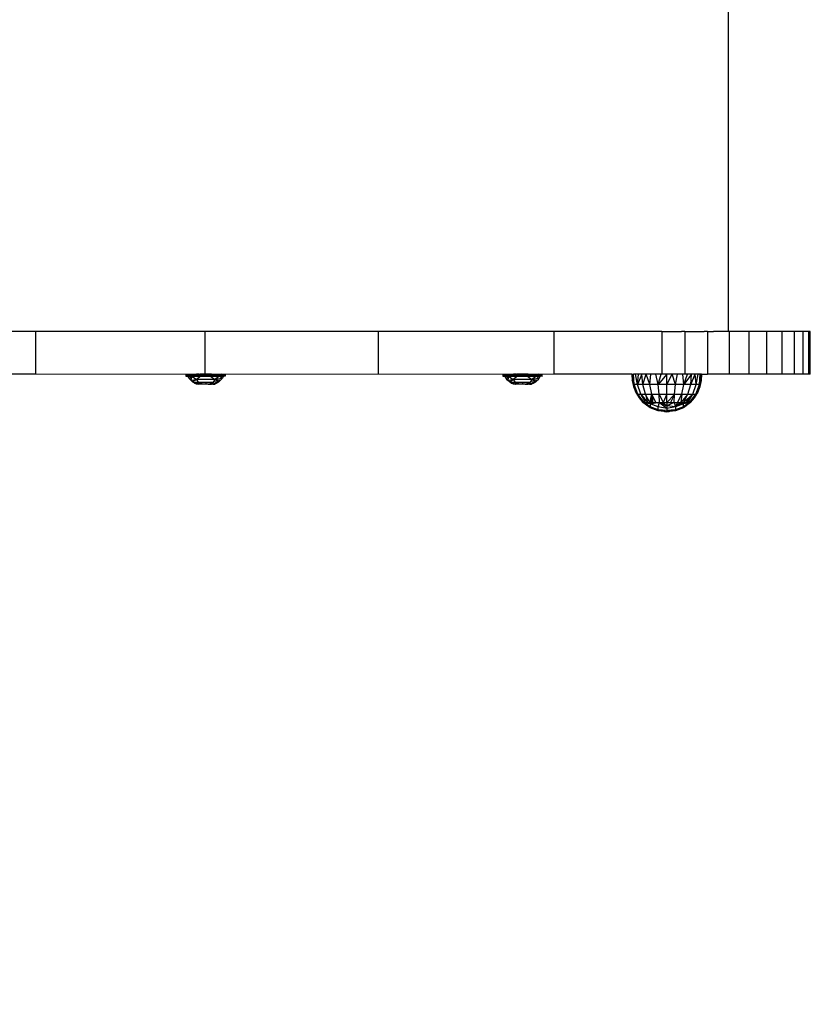
# Model space of a CAD drawing. Units: millimetres. Extents: x 35882 to 44074, y -7225 to 2252.
# Drawn here: x 41760 to 42110, y -5812 to -5376 of the extents above; entities that cross this region are included whole.
import ezdxf

# ---------------------------------------------------------------- set-up
doc = ezdxf.new("R2010")
doc.units = ezdxf.units.MM
doc.layers.add('Strefa bezpieczna', color=8, linetype='Continuous')
doc.dimstyles.get("Standard").update_dxf_attribs({"dimtxt": 180, "dimasz": 200, "dimexe": 0.18, "dimexo": 0.0625, "dimgap": 200, "dimtad": 0, "dimtih": 1, "dimtoh": 1, "dimlfac": 0.001, "dimzin": 0, "dimdsep": 46, "dimtxsty": 'Standard', "dimcen": 0.09, "dimse1": 1, "dimse2": 1, "dimadec": 0, "dimazin": 0, "dimtfac": 1, "dimtdec": 4, "dimtofl": 0, "dimtmove": 0, "dimatfit": 3, "dimfxl": 1, "dimtolj": 1, "dimtzin": 0, "dimarcsym": 0})

# ---------------------------------------------------------------- blocks, each defined once
blk = doc.blocks.new('*D104')
at = {"layer": 'Defpoints', "color": 0}
for p in [(39483.02, 908.71), (36120.9, -7225), (41991.81, -7225)]:
    blk.add_point(p, dxfattribs=at)
at = {"layer": 'Strefa bezpieczna', "color": 0, "lineweight": -2}
for p, q in [((36120.9, 708.71), (36120.9, -2874.32)), ((36120.9, -7025), (36120.9, -3454.32))]:
    blk.add_line(p, q, dxfattribs=at)
at = {"layer": 'Strefa bezpieczna', "color": 0}
for points in [[(36154.24, 708.71), (36087.57, 708.71), (36120.9, 908.71)], [(36087.57, -7025), (36154.24, -7025), (36120.9, -7225)]]:
    blk.add_solid(points, dxfattribs=at)
at = {"layer": 'Strefa bezpieczna', "color": 0, "insert": (36120.9, -3164.32), "char_height": 180, "attachment_point": 5}
blk.add_mtext('\\A1;8.13', dxfattribs=at)

msp = doc.modelspace()

# ---------------------------------------------------------------- linework, layer by layer
for p, q in [((42073.571, -5514.042), (42073.571, -5105.042)), ((42073.571, -5514.042), (42073.571, -5105.042)), ((41767.328, -5514.042), (41708.578, -5514.042)), ((41767.328, -5514.042), (41767.328, -5533.042)), ((41842.209, -5514.042), (41767.328, -5514.042)), ((41842.209, -5514.042), (41842.209, -5533.042)), ((41918.825, -5514.042), (41842.209, -5514.042)), ((41996.367, -5514.042), (41918.825, -5514.042)), ((41918.825, -5514.042), (41918.825, -5533.042)), ((42044.051, -5514.042), (41996.367, -5514.042)), ((41996.367, -5514.042), (41996.367, -5533.042)), ((42044.051, -5514.042), (42044.051, -5533.042)), ((42044.051, -5514.042), (42047.199, -5514.042)), ((42047.199, -5514.042), (42052.745, -5514.042)), ((42054.304, -5514.042), (42052.745, -5514.042)), ((42054.304, -5514.042), (42054.304, -5533.042)), ((42054.304, -5514.042), (42058.023, -5514.042)), ((42058.023, -5514.042), (42062.808, -5514.042)), ((42064.31, -5514.042), (42062.808, -5514.042)), ((42064.31, -5514.042), (42064.31, -5533.042)), ((42064.31, -5514.042), (42066.897, -5514.042)), ((42069.746, -5514.042), (42066.897, -5514.042)), ((42071.848, -5514.042), (42069.746, -5514.042)), ((42073.137, -5514.042), (42071.848, -5514.042)), ((42073.571, -5514.042), (42073.137, -5514.042)), ((42073.821, -5514.042), (42073.571, -5514.042)), ((42082.602, -5514.042), (42073.821, -5514.042)), ((42073.821, -5514.042), (42073.821, -5533.042)), ((42090.437, -5514.042), (42082.602, -5514.042)), ((42082.602, -5514.042), (42082.602, -5533.042)), ((42097.133, -5514.042), (42090.437, -5514.042)), ((42090.437, -5514.042), (42090.437, -5533.042)), ((42102.524, -5514.042), (42097.133, -5514.042)), ((42097.133, -5514.042), (42097.133, -5533.042)), ((42106.477, -5514.042), (42102.524, -5514.042)), ((42102.524, -5514.042), (42102.524, -5533.042)), ((42108.904, -5514.042), (42106.477, -5514.042)), ((42106.477, -5514.042), (42106.477, -5533.042)), ((42109.719, -5514.042), (42108.904, -5514.042)), ((42108.904, -5514.042), (42108.904, -5533.042)), ((42109.719, -5533.042), (42109.719, -5514.042)), ((41767.328, -5533.042), (41694.972, -5533.042)), ((41833.963, -5533.063), (41767.328, -5533.042)), ((41833.681, -5533.346), (41834.5, -5533.328)), ((41833.681, -5533.346), (41835.615, -5533.482)), ((41833.681, -5533.618), (41835.615, -5533.482)), ((41833.681, -5533.618), (41834.5, -5533.636)), ((41833.743, -5533.223), (41837.354, -5533.098)), ((41833.743, -5533.223), (41837.253, -5533.267)), ((41834.5, -5533.328), (41833.743, -5533.223)), ((41834.5, -5533.636), (41833.743, -5533.741)), ((41837.253, -5533.697), (41833.743, -5533.741)), ((41833.841, -5533.838), (41837.253, -5533.697)), ((41833.841, -5533.838), (41837.354, -5533.866)), ((41833.963, -5533.063), (41834.099, -5533.042)), ((41833.963, -5533.9), (41834.099, -5533.922)), ((41834.099, -5533.042), (41837.354, -5533.098)), ((41834.099, -5533.042), (41835.7, -5533.042)), ((41834.72, -5533.922), (41834.099, -5533.922)), ((41834.5, -5533.328), (41837.253, -5533.267)), ((41835.615, -5533.482), (41834.5, -5533.328)), ((41835.615, -5533.482), (41834.5, -5533.636)), ((41835.287, -5534.818), (41834.72, -5533.922)), ((41834.72, -5533.922), (41835.094, -5533.922)), ((41835.094, -5533.922), (41837.354, -5533.866)), ((41836.436, -5533.922), (41835.094, -5533.922)), ((41835.287, -5534.818), (41836.436, -5533.922)), ((41835.967, -5535.631), (41835.287, -5534.818)), ((41835.287, -5534.818), (41836.149, -5534.967)), ((41837.253, -5533.267), (41835.615, -5533.482)), ((41840.093, -5533.482), (41835.615, -5533.482)), ((41835.615, -5533.482), (41837.253, -5533.697)), ((41835.7, -5533.042), (41837.354, -5533.098)), ((41835.7, -5533.042), (41838.559, -5533.042)), ((41836.149, -5534.967), (41835.967, -5535.631)), ((41835.967, -5535.631), (41838.458, -5535.365)), ((41836.748, -5536.348), (41835.967, -5535.631)), ((41836.436, -5533.922), (41836.149, -5534.967)), ((41836.436, -5533.922), (41838.458, -5535.365)), ((41839.305, -5533.922), (41836.436, -5533.922)), ((41838.458, -5535.365), (41836.748, -5536.348)), ((41837.354, -5533.098), (41837.253, -5533.267)), ((41847.865, -5533.267), (41837.253, -5533.267)), ((41840.093, -5533.482), (41837.253, -5533.267)), ((41840.093, -5533.482), (41837.253, -5533.697)), ((41837.253, -5533.697), (41837.354, -5533.866)), ((41847.865, -5533.697), (41837.253, -5533.697)), ((41838.559, -5533.042), (41837.354, -5533.098)), ((41837.354, -5533.098), (41847.764, -5533.098)), ((41837.354, -5533.866), (41839.305, -5533.922)), ((41837.354, -5533.866), (41847.764, -5533.866)), ((41840.38, -5533.922), (41838.458, -5535.365)), ((41838.458, -5535.365), (41839.245, -5536.567)), ((41846.661, -5535.365), (41838.458, -5535.365)), ((41839.731, -5533.042), (41838.559, -5533.042)), ((41840.38, -5533.922), (41839.305, -5533.922)), ((41839.731, -5533.042), (41839.898, -5533.045)), ((41839.898, -5533.045), (41840.064, -5533.042)), ((41842.209, -5533.042), (41840.064, -5533.042)), ((41845.025, -5533.482), (41840.093, -5533.482)), ((41844.739, -5533.922), (41840.38, -5533.922)), ((41845.067, -5533.042), (41842.209, -5533.042)), ((41844.739, -5533.922), (41846.661, -5535.365)), ((41844.739, -5533.922), (41846.485, -5533.922)), ((41845.025, -5533.482), (41847.865, -5533.267)), ((41849.503, -5533.482), (41845.025, -5533.482)), ((41845.025, -5533.482), (41847.865, -5533.697)), ((41845.067, -5533.042), (41845.229, -5533.045)), ((41845.229, -5533.045), (41845.388, -5533.042)), ((41845.388, -5533.042), (41846.559, -5533.042)), ((41846.661, -5535.365), (41845.874, -5536.567)), ((41847.764, -5533.866), (41846.485, -5533.922)), ((41848.682, -5533.922), (41846.485, -5533.922)), ((41846.559, -5533.042), (41847.764, -5533.098)), ((41846.559, -5533.042), (41849.443, -5533.042)), ((41848.682, -5533.922), (41846.661, -5535.365)), ((41849.832, -5534.818), (41846.661, -5535.365)), ((41846.661, -5535.365), (41849.152, -5535.631)), ((41848.37, -5536.348), (41846.661, -5535.365)), ((41849.443, -5533.042), (41847.764, -5533.098)), ((41851.155, -5533.063), (41847.764, -5533.098)), ((41847.764, -5533.098), (41847.865, -5533.267)), ((41847.764, -5533.098), (41851.375, -5533.223)), ((41847.865, -5533.697), (41847.764, -5533.866)), ((41851.278, -5533.838), (41847.764, -5533.866)), ((41850.024, -5533.922), (41847.764, -5533.866)), ((41851.375, -5533.223), (41847.865, -5533.267)), ((41847.865, -5533.267), (41849.503, -5533.482)), ((41850.619, -5533.328), (41847.865, -5533.267)), ((41849.503, -5533.482), (41847.865, -5533.697)), ((41850.619, -5533.636), (41847.865, -5533.697)), ((41847.865, -5533.697), (41851.375, -5533.741)), ((41851.278, -5533.838), (41847.865, -5533.697)), ((41849.152, -5535.631), (41848.37, -5536.348)), ((41849.832, -5534.818), (41848.682, -5533.922)), ((41848.682, -5533.922), (41850.024, -5533.922)), ((41849.832, -5534.818), (41849.152, -5535.631)), ((41849.47, -5533.042), (41849.443, -5533.042)), ((41849.47, -5533.042), (41851.155, -5533.063)), ((41849.503, -5533.482), (41850.619, -5533.328)), ((41851.438, -5533.346), (41849.503, -5533.482)), ((41851.438, -5533.618), (41849.503, -5533.482)), ((41849.503, -5533.482), (41850.619, -5533.636)), ((41850.398, -5533.922), (41849.832, -5534.818)), ((41850.024, -5533.922), (41850.398, -5533.922)), ((41851.019, -5533.922), (41850.398, -5533.922)), ((41850.619, -5533.328), (41851.375, -5533.223)), ((41851.438, -5533.346), (41850.619, -5533.328)), ((41851.438, -5533.618), (41850.619, -5533.636)), ((41850.619, -5533.636), (41851.375, -5533.741)), ((41851.155, -5533.9), (41851.019, -5533.922)), ((41918.825, -5533.042), (41851.155, -5533.063)), ((41973.963, -5533.063), (41918.825, -5533.042)), ((41973.681, -5533.346), (41974.5, -5533.328)), ((41973.681, -5533.346), (41975.615, -5533.482)), ((41973.681, -5533.618), (41975.615, -5533.482)), ((41973.681, -5533.618), (41974.5, -5533.636)), ((41973.743, -5533.223), (41977.354, -5533.098)), ((41973.743, -5533.223), (41977.253, -5533.267)), ((41974.5, -5533.328), (41973.743, -5533.223)), ((41974.5, -5533.636), (41973.743, -5533.741)), ((41977.253, -5533.697), (41973.743, -5533.741)), ((41973.841, -5533.838), (41977.253, -5533.697)), ((41973.841, -5533.838), (41977.354, -5533.866)), ((41973.963, -5533.063), (41974.099, -5533.042)), ((41973.963, -5533.9), (41974.099, -5533.922)), ((41974.099, -5533.042), (41977.354, -5533.098)), ((41974.099, -5533.042), (41975.7, -5533.042)), ((41974.72, -5533.922), (41974.099, -5533.922)), ((41974.5, -5533.328), (41977.253, -5533.267)), ((41975.615, -5533.482), (41974.5, -5533.328)), ((41975.615, -5533.482), (41974.5, -5533.636)), ((41975.287, -5534.818), (41974.72, -5533.922)), ((41974.72, -5533.922), (41975.094, -5533.922)), ((41975.094, -5533.922), (41977.354, -5533.866)), ((41976.436, -5533.922), (41975.094, -5533.922)), ((41975.287, -5534.818), (41976.436, -5533.922)), ((41975.967, -5535.631), (41975.287, -5534.818)), ((41975.287, -5534.818), (41976.149, -5534.967)), ((41977.253, -5533.267), (41975.615, -5533.482)), ((41980.093, -5533.482), (41975.615, -5533.482)), ((41975.615, -5533.482), (41977.253, -5533.697)), ((41975.7, -5533.042), (41977.354, -5533.098)), ((41975.7, -5533.042), (41978.559, -5533.042)), ((41976.149, -5534.967), (41975.967, -5535.631)), ((41975.967, -5535.631), (41978.458, -5535.365)), ((41976.748, -5536.348), (41975.967, -5535.631)), ((41976.436, -5533.922), (41976.149, -5534.967)), ((41976.436, -5533.922), (41978.458, -5535.365)), ((41976.436, -5533.922), (41979.305, -5533.922)), ((41976.748, -5536.348), (41978.458, -5535.365)), ((41977.354, -5533.098), (41977.253, -5533.267)), ((41987.865, -5533.267), (41977.253, -5533.267)), ((41980.093, -5533.482), (41977.253, -5533.267)), ((41980.093, -5533.482), (41977.253, -5533.697)), ((41977.253, -5533.697), (41977.354, -5533.866)), ((41987.865, -5533.697), (41977.253, -5533.697)), ((41978.559, -5533.042), (41977.354, -5533.098)), ((41977.354, -5533.098), (41987.764, -5533.098)), ((41977.354, -5533.866), (41979.305, -5533.922)), ((41977.354, -5533.866), (41987.764, -5533.866)), ((41980.38, -5533.922), (41978.458, -5535.365)), ((41978.458, -5535.365), (41979.245, -5536.567)), ((41986.661, -5535.365), (41978.458, -5535.365)), ((41979.731, -5533.042), (41978.559, -5533.042)), ((41980.38, -5533.922), (41979.305, -5533.922)), ((41979.731, -5533.042), (41979.898, -5533.045)), ((41979.898, -5533.045), (41980.064, -5533.042)), ((41985.067, -5533.042), (41980.064, -5533.042)), ((41985.025, -5533.482), (41980.093, -5533.482)), ((41984.739, -5533.922), (41980.38, -5533.922)), ((41984.739, -5533.922), (41986.661, -5535.365)), ((41984.739, -5533.922), (41985.813, -5533.922)), ((41985.025, -5533.482), (41987.865, -5533.267)), ((41989.503, -5533.482), (41985.025, -5533.482)), ((41985.025, -5533.482), (41987.865, -5533.697)), ((41985.067, -5533.042), (41985.229, -5533.045)), ((41985.229, -5533.045), (41985.388, -5533.042)), ((41985.388, -5533.042), (41986.559, -5533.042)), ((41987.764, -5533.866), (41985.813, -5533.922)), ((41988.682, -5533.922), (41985.813, -5533.922)), ((41986.661, -5535.365), (41985.874, -5536.567)), ((41986.559, -5533.042), (41987.764, -5533.098)), ((41986.559, -5533.042), (41989.443, -5533.042)), ((41988.682, -5533.922), (41986.661, -5535.365)), ((41989.832, -5534.818), (41986.661, -5535.365)), ((41986.661, -5535.365), (41989.152, -5535.631)), ((41988.37, -5536.348), (41986.661, -5535.365)), ((41989.443, -5533.042), (41987.764, -5533.098)), ((41991.155, -5533.063), (41987.764, -5533.098)), ((41987.764, -5533.098), (41987.865, -5533.267)), ((41987.764, -5533.098), (41991.375, -5533.223)), ((41987.865, -5533.697), (41987.764, -5533.866)), ((41991.278, -5533.838), (41987.764, -5533.866)), ((41990.024, -5533.922), (41987.764, -5533.866)), ((41991.375, -5533.223), (41987.865, -5533.267)), ((41987.865, -5533.267), (41989.503, -5533.482)), ((41990.619, -5533.328), (41987.865, -5533.267)), ((41989.503, -5533.482), (41987.865, -5533.697)), ((41990.619, -5533.636), (41987.865, -5533.697)), ((41987.865, -5533.697), (41991.278, -5533.838)), ((41987.865, -5533.697), (41991.375, -5533.741)), ((41989.152, -5535.631), (41988.37, -5536.348)), ((41989.832, -5534.818), (41988.682, -5533.922)), ((41988.682, -5533.922), (41990.024, -5533.922)), ((41989.832, -5534.818), (41989.152, -5535.631)), ((41989.47, -5533.042), (41989.443, -5533.042)), ((41989.47, -5533.042), (41991.155, -5533.063)), ((41989.503, -5533.482), (41990.619, -5533.328)), ((41991.438, -5533.346), (41989.503, -5533.482)), ((41991.438, -5533.618), (41989.503, -5533.482)), ((41989.503, -5533.482), (41990.619, -5533.636)), ((41990.398, -5533.922), (41989.832, -5534.818)), ((41990.398, -5533.922), (41990.024, -5533.922)), ((41991.019, -5533.922), (41990.398, -5533.922)), ((41990.619, -5533.328), (41991.375, -5533.223)), ((41991.438, -5533.346), (41990.619, -5533.328)), ((41991.438, -5533.618), (41990.619, -5533.636)), ((41990.619, -5533.636), (41991.375, -5533.741)), ((41991.155, -5533.9), (41991.019, -5533.922)), ((41996.367, -5533.042), (41991.155, -5533.063)), ((42030.794, -5533.042), (41996.367, -5533.042)), ((42030.794, -5533.042), (42030.981, -5535.795)), ((42030.794, -5533.042), (42030.985, -5533.042)), ((42030.985, -5533.042), (42030.981, -5535.795)), ((42030.981, -5535.795), (42031.594, -5538.486)), ((42031.852, -5537.6), (42030.981, -5535.795)), ((42031.852, -5537.6), (42030.985, -5533.042)), ((42030.985, -5533.042), (42031.553, -5533.042)), ((42031.852, -5537.6), (42031.553, -5533.042)), ((42032.484, -5533.042), (42031.553, -5533.042)), ((42033.346, -5537.6), (42032.484, -5533.042)), ((42033.754, -5533.042), (42032.484, -5533.042)), ((42033.346, -5537.6), (42033.754, -5533.042)), ((42035.334, -5533.042), (42033.346, -5537.6)), ((42035.334, -5533.042), (42033.754, -5533.042)), ((42035.722, -5537.6), (42035.334, -5533.042)), ((42037.183, -5533.042), (42035.334, -5533.042)), ((42035.722, -5537.6), (42037.183, -5533.042)), ((42038.819, -5537.6), (42037.183, -5533.042)), ((42039.257, -5533.042), (42037.183, -5533.042)), ((42038.819, -5537.6), (42039.257, -5533.042)), ((42041.504, -5533.042), (42039.257, -5533.042)), ((42042.425, -5537.6), (42041.504, -5533.042)), ((42043.869, -5533.042), (42041.504, -5533.042)), ((42042.425, -5537.6), (42043.869, -5533.042)), ((42046.294, -5533.042), (42042.425, -5537.6)), ((42044.051, -5533.042), (42043.869, -5533.042)), ((42046.294, -5533.042), (42044.051, -5533.042)), ((42046.294, -5537.6), (42046.294, -5533.042)), ((42046.294, -5537.6), (42048.719, -5533.042)), ((42048.719, -5533.042), (42046.294, -5533.042)), ((42050.164, -5537.6), (42048.719, -5533.042)), ((42051.084, -5533.042), (42048.719, -5533.042)), ((42050.164, -5537.6), (42051.084, -5533.042)), ((42053.331, -5533.042), (42051.084, -5533.042)), ((42053.77, -5537.6), (42053.331, -5533.042)), ((42054.304, -5533.042), (42053.331, -5533.042)), ((42053.77, -5537.6), (42055.405, -5533.042)), ((42057.254, -5533.042), (42053.77, -5537.6)), ((42055.405, -5533.042), (42054.304, -5533.042)), ((42057.254, -5533.042), (42055.405, -5533.042)), ((42056.866, -5537.6), (42057.254, -5533.042)), ((42056.866, -5537.6), (42058.834, -5533.042)), ((42058.834, -5533.042), (42057.254, -5533.042)), ((42059.242, -5537.6), (42058.834, -5533.042)), ((42060.105, -5533.042), (42058.834, -5533.042)), ((42059.242, -5537.6), (42060.105, -5533.042)), ((42061.036, -5533.042), (42060.105, -5533.042)), ((42060.736, -5537.6), (42061.036, -5533.042)), ((42060.736, -5537.6), (42061.603, -5533.042)), ((42060.736, -5537.6), (42061.607, -5535.795)), ((42060.994, -5538.486), (42061.607, -5535.795)), ((42061.603, -5533.042), (42061.036, -5533.042)), ((42061.607, -5535.795), (42061.603, -5533.042)), ((42061.603, -5533.042), (42061.794, -5533.042)), ((42061.607, -5535.795), (42061.794, -5533.042)), ((42061.794, -5533.042), (42064.31, -5533.042)), ((42073.821, -5533.042), (42064.31, -5533.042)), ((42082.602, -5533.042), (42073.821, -5533.042)), ((42090.437, -5533.042), (42082.602, -5533.042)), ((42097.133, -5533.042), (42090.437, -5533.042)), ((42102.524, -5533.042), (42097.133, -5533.042)), ((42106.477, -5533.042), (42102.524, -5533.042)), ((42108.904, -5533.042), (42106.477, -5533.042)), ((42109.719, -5533.042), (42108.904, -5533.042)), ((41836.748, -5536.348), (41839.245, -5536.567)), ((41837.617, -5536.955), (41836.748, -5536.348)), ((41838.002, -5536.863), (41836.748, -5536.348)), ((41837.617, -5536.955), (41838.002, -5536.863)), ((41838.559, -5537.442), (41837.617, -5536.955)), ((41837.617, -5536.955), (41839.323, -5537.442)), ((41838.002, -5536.863), (41839.245, -5536.567)), ((41839.41, -5537.442), (41838.002, -5536.863)), ((41839.323, -5537.442), (41838.559, -5537.442)), ((41839.245, -5536.567), (41839.41, -5537.442)), ((41840.059, -5536.895), (41839.245, -5536.567)), ((41839.245, -5536.567), (41840.059, -5536.567)), ((41839.323, -5537.442), (41839.41, -5537.442)), ((41840.059, -5537.442), (41839.41, -5537.442)), ((41840.059, -5536.895), (41840.059, -5536.567)), ((41840.059, -5536.567), (41842.559, -5536.567)), ((41841.42, -5537.442), (41840.059, -5536.895)), ((41840.059, -5537.442), (41840.059, -5536.895)), ((41841.42, -5537.442), (41840.059, -5537.442)), ((41842.559, -5537.442), (41841.42, -5537.442)), ((41842.559, -5536.567), (41842.559, -5537.442)), ((41842.559, -5536.567), (41845.059, -5536.567)), ((41843.699, -5537.442), (41842.559, -5537.442)), ((41843.699, -5537.442), (41845.059, -5536.895)), ((41843.699, -5537.442), (41845.059, -5537.442)), ((41845.059, -5536.895), (41845.874, -5536.567)), ((41845.059, -5536.895), (41845.059, -5536.567)), ((41845.059, -5536.567), (41845.874, -5536.567)), ((41845.059, -5537.442), (41845.059, -5536.895)), ((41845.709, -5537.442), (41845.059, -5537.442)), ((41845.874, -5536.567), (41845.709, -5537.442)), ((41845.709, -5537.442), (41847.116, -5536.863)), ((41845.795, -5537.442), (41845.709, -5537.442)), ((41847.501, -5536.955), (41845.795, -5537.442)), ((41845.795, -5537.442), (41846.559, -5537.442)), ((41848.37, -5536.348), (41845.874, -5536.567)), ((41847.501, -5536.955), (41846.559, -5537.442)), ((41847.116, -5536.863), (41848.37, -5536.348)), ((41847.501, -5536.955), (41847.116, -5536.863)), ((41848.37, -5536.348), (41847.501, -5536.955)), ((41977.617, -5536.955), (41976.748, -5536.348)), ((41976.748, -5536.348), (41979.245, -5536.567)), ((41977.617, -5536.955), (41978.002, -5536.863)), ((41978.559, -5537.442), (41977.617, -5536.955)), ((41977.617, -5536.955), (41979.323, -5537.442)), ((41978.002, -5536.863), (41979.245, -5536.567)), ((41979.41, -5537.442), (41978.002, -5536.863)), ((41979.323, -5537.442), (41978.559, -5537.442)), ((41979.245, -5536.567), (41979.41, -5537.442)), ((41980.059, -5536.895), (41979.245, -5536.567)), ((41979.245, -5536.567), (41980.059, -5536.567)), ((41979.323, -5537.442), (41979.41, -5537.442)), ((41980.059, -5537.442), (41979.41, -5537.442)), ((41980.059, -5536.895), (41980.059, -5536.567)), ((41980.059, -5536.567), (41982.559, -5536.567)), ((41981.42, -5537.442), (41980.059, -5536.895)), ((41980.059, -5537.442), (41980.059, -5536.895)), ((41981.42, -5537.442), (41980.059, -5537.442)), ((41982.559, -5537.442), (41981.42, -5537.442)), ((41982.559, -5536.567), (41982.559, -5537.442)), ((41982.559, -5536.567), (41985.059, -5536.567)), ((41983.699, -5537.442), (41982.559, -5537.442)), ((41983.699, -5537.442), (41985.059, -5536.895)), ((41983.699, -5537.442), (41985.059, -5537.442)), ((41985.059, -5536.895), (41985.874, -5536.567)), ((41985.059, -5536.895), (41985.059, -5536.567)), ((41985.059, -5536.567), (41985.874, -5536.567)), ((41985.059, -5537.442), (41985.059, -5536.895)), ((41985.709, -5537.442), (41985.059, -5537.442)), ((41985.874, -5536.567), (41985.709, -5537.442)), ((41985.709, -5537.442), (41987.116, -5536.863)), ((41985.795, -5537.442), (41985.709, -5537.442)), ((41987.501, -5536.955), (41985.795, -5537.442)), ((41985.795, -5537.442), (41986.559, -5537.442)), ((41988.37, -5536.348), (41985.874, -5536.567)), ((41987.501, -5536.955), (41986.559, -5537.442)), ((41987.116, -5536.863), (41988.37, -5536.348)), ((41987.501, -5536.955), (41987.116, -5536.863)), ((41988.37, -5536.348), (41987.501, -5536.955)), ((42031.852, -5537.6), (42031.594, -5538.486)), ((42031.594, -5538.486), (42032.619, -5541.048)), ((42033.499, -5541.863), (42031.852, -5537.6)), ((42031.852, -5537.6), (42032.619, -5541.048)), ((42033.346, -5537.6), (42031.852, -5537.6)), ((42034.823, -5541.863), (42033.346, -5537.6)), ((42035.722, -5537.6), (42033.346, -5537.6)), ((42036.939, -5541.863), (42035.722, -5537.6)), ((42038.819, -5537.6), (42035.722, -5537.6)), ((42039.671, -5541.863), (42038.819, -5537.6)), ((42042.425, -5537.6), (42038.819, -5537.6)), ((42042.866, -5541.863), (42042.425, -5537.6)), ((42046.294, -5537.6), (42042.425, -5537.6)), ((42046.294, -5541.863), (42046.294, -5537.6)), ((42050.164, -5537.6), (42046.294, -5537.6)), ((42049.722, -5541.863), (42050.164, -5537.6)), ((42053.77, -5537.6), (42050.164, -5537.6)), ((42052.917, -5541.863), (42053.77, -5537.6)), ((42056.866, -5537.6), (42053.77, -5537.6)), ((42055.661, -5541.863), (42056.866, -5537.6)), ((42059.242, -5537.6), (42056.866, -5537.6)), ((42057.766, -5541.863), (42059.242, -5537.6)), ((42059.089, -5541.863), (42060.736, -5537.6)), ((42060.736, -5537.6), (42059.242, -5537.6)), ((42059.969, -5541.048), (42060.736, -5537.6)), ((42059.969, -5541.048), (42060.994, -5538.486)), ((42060.994, -5538.486), (42060.736, -5537.6)), ((42033.499, -5541.863), (42032.619, -5541.048)), ((42032.619, -5541.048), (42034.031, -5543.419)), ((42036.308, -5545.542), (42033.499, -5541.863)), ((42033.499, -5541.863), (42034.031, -5543.419)), ((42033.499, -5541.863), (42034.823, -5541.863)), ((42033.499, -5541.863), (42035.794, -5545.346)), ((42034.031, -5543.419), (42035.794, -5545.542)), ((42034.031, -5543.419), (42035.794, -5545.397)), ((42036.939, -5545.542), (42034.823, -5541.863)), ((42034.823, -5541.863), (42036.939, -5541.863)), ((42034.823, -5541.863), (42037.799, -5545.542)), ((42036.939, -5541.908), (42036.939, -5541.863)), ((42036.939, -5541.863), (42039.671, -5541.863)), ((42038.87, -5545.542), (42036.939, -5541.908)), ((42036.939, -5541.908), (42037.799, -5545.542)), ((42039.033, -5544.792), (42039.068, -5544.633)), ((42039.068, -5544.633), (42039.121, -5544.388)), ((42039.333, -5544.633), (42039.068, -5544.633)), ((42039.121, -5544.388), (42039.418, -5543.027)), ((42039.121, -5544.388), (42039.333, -5544.633)), ((42039.418, -5544.633), (42039.333, -5544.633)), ((42039.333, -5544.633), (42039.56, -5544.894)), ((42039.418, -5543.027), (42039.671, -5541.863)), ((42039.418, -5543.027), (42039.418, -5544.633)), ((42039.418, -5544.633), (42040.045, -5544.908)), ((42040.011, -5544.633), (42039.418, -5544.633)), ((42039.418, -5544.633), (42039.61, -5544.904)), ((42041.527, -5545.542), (42039.671, -5541.863)), ((42039.671, -5541.863), (42042.866, -5541.863)), ((42039.671, -5541.863), (42039.794, -5542.866)), ((42039.794, -5542.866), (42039.794, -5543.279)), ((42039.794, -5542.866), (42039.858, -5543.384)), ((42039.858, -5543.384), (42039.794, -5543.279)), ((42039.794, -5543.279), (42039.794, -5543.766)), ((42039.794, -5543.766), (42039.794, -5544.108)), ((42039.794, -5543.766), (42039.923, -5543.916)), ((42039.858, -5543.384), (42039.923, -5543.916)), ((42039.923, -5543.916), (42040.011, -5544.633)), ((42040.011, -5544.633), (42040.045, -5544.908)), ((42043.049, -5545.542), (42042.866, -5541.863)), ((42042.866, -5541.863), (42046.294, -5541.863)), ((42042.866, -5541.863), (42044.652, -5545.542)), ((42046.294, -5541.863), (42044.652, -5545.542)), ((42046.294, -5545.542), (42046.294, -5541.863)), ((42046.294, -5541.863), (42049.722, -5541.863)), ((42046.294, -5545.542), (42049.704, -5541.901)), ((42049.704, -5541.901), (42047.937, -5545.542)), ((42049.539, -5545.542), (42049.704, -5541.901)), ((42049.722, -5541.863), (42049.704, -5541.901)), ((42049.722, -5541.863), (42052.917, -5541.863)), ((42051.061, -5545.542), (42052.917, -5541.863)), ((42055.661, -5541.863), (42052.466, -5545.542)), ((42052.917, -5541.863), (42052.466, -5545.542)), ((42052.917, -5541.863), (42055.661, -5541.863)), ((42053.719, -5545.542), (42055.661, -5541.863)), ((42053.719, -5545.542), (42057.766, -5541.863)), ((42057.766, -5541.863), (42054.789, -5545.542)), ((42055.65, -5545.542), (42057.766, -5541.863)), ((42055.661, -5541.863), (42057.766, -5541.863)), ((42059.089, -5541.863), (42056.794, -5545.346)), ((42056.794, -5544.869), (42059.089, -5541.863)), ((42056.794, -5545.542), (42058.558, -5543.419)), ((42056.794, -5545.397), (42058.558, -5543.419)), ((42057.766, -5541.863), (42059.089, -5541.863)), ((42058.558, -5543.419), (42059.969, -5541.048)), ((42059.089, -5541.863), (42058.558, -5543.419)), ((42059.089, -5541.863), (42059.969, -5541.048)), ((42035.794, -5545.346), (42035.794, -5545.397)), ((42035.794, -5545.346), (42035.923, -5545.542)), ((42035.794, -5545.397), (42035.794, -5545.542)), ((42035.794, -5545.397), (42035.923, -5545.542)), ((42035.794, -5545.542), (42035.923, -5545.542)), ((42038.911, -5547.782), (42035.794, -5545.542)), ((42037.395, -5546.477), (42035.794, -5545.542)), ((42035.923, -5545.542), (42036.308, -5545.542)), ((42036.308, -5545.542), (42036.939, -5545.542)), ((42037.395, -5546.477), (42036.308, -5545.542)), ((42038.911, -5547.363), (42036.308, -5545.542)), ((42038.039, -5545.934), (42036.308, -5545.542)), ((42036.939, -5545.542), (42037.799, -5545.542)), ((42038.911, -5547.363), (42037.395, -5546.477)), ((42037.799, -5545.542), (42038.87, -5545.542)), ((42038.911, -5546.132), (42037.799, -5545.542)), ((42038.039, -5545.934), (42037.799, -5545.542)), ((42038.911, -5546.132), (42038.039, -5545.934)), ((42038.87, -5545.542), (42038.911, -5545.35)), ((42038.911, -5546.132), (42038.87, -5545.542)), ((42038.87, -5545.542), (42039.211, -5545.542)), ((42038.911, -5545.35), (42038.938, -5545.228)), ((42038.911, -5545.35), (42039.211, -5545.542)), ((42039.604, -5545.794), (42038.911, -5546.132)), ((42039.813, -5545.928), (42038.911, -5546.132)), ((42039.909, -5545.99), (42038.911, -5546.132)), ((42042.485, -5547.363), (42038.911, -5546.132)), ((42038.911, -5546.132), (42038.911, -5547.363)), ((42038.911, -5547.782), (42038.911, -5547.363)), ((42042.485, -5548.722), (42038.911, -5547.363)), ((42042.485, -5549.185), (42038.911, -5547.782)), ((42038.938, -5545.228), (42038.945, -5545.195)), ((42038.938, -5545.228), (42039.091, -5545.307)), ((42038.945, -5545.195), (42038.966, -5545.101)), ((42038.945, -5545.195), (42039.091, -5545.307)), ((42038.966, -5545.101), (42039.033, -5544.792)), ((42038.966, -5545.101), (42039.675, -5545.542)), ((42039.033, -5544.792), (42039.56, -5544.894)), ((42039.091, -5545.307), (42039.398, -5545.542)), ((42039.091, -5545.307), (42039.547, -5545.542)), ((42039.211, -5545.542), (42039.604, -5545.794)), ((42039.211, -5545.542), (42039.398, -5545.542)), ((42039.398, -5545.542), (42039.68, -5545.758)), ((42039.398, -5545.542), (42039.547, -5545.542)), ((42039.547, -5545.542), (42039.827, -5545.686)), ((42039.547, -5545.542), (42039.675, -5545.542)), ((42039.56, -5544.894), (42039.61, -5544.904)), ((42039.56, -5544.894), (42039.799, -5545.169)), ((42039.68, -5545.758), (42039.604, -5545.794)), ((42039.604, -5545.794), (42039.813, -5545.928)), ((42039.61, -5544.904), (42040.055, -5544.99)), ((42039.61, -5544.904), (42039.799, -5545.169)), ((42039.675, -5545.542), (42040.064, -5545.542)), ((42039.675, -5545.542), (42039.872, -5545.664)), ((42039.827, -5545.686), (42039.68, -5545.758)), ((42039.68, -5545.758), (42039.883, -5545.913)), ((42039.799, -5545.169), (42040.122, -5545.542)), ((42039.799, -5545.169), (42040.064, -5545.542)), ((42039.883, -5545.913), (42039.813, -5545.928)), ((42039.813, -5545.928), (42039.909, -5545.99)), ((42039.872, -5545.664), (42039.827, -5545.686)), ((42039.827, -5545.686), (42040.169, -5545.848)), ((42040.079, -5545.563), (42039.872, -5545.664)), ((42039.872, -5545.664), (42040.169, -5545.848)), ((42040.169, -5545.848), (42039.883, -5545.913)), ((42039.883, -5545.913), (42039.971, -5545.981)), ((42039.971, -5545.981), (42039.909, -5545.99)), ((42040.306, -5545.933), (42039.971, -5545.981)), ((42040.045, -5544.908), (42040.055, -5544.99)), ((42040.055, -5544.99), (42040.122, -5545.542)), ((42040.064, -5545.542), (42040.079, -5545.563)), ((42040.079, -5545.563), (42040.122, -5545.542)), ((42040.079, -5545.563), (42040.266, -5545.826)), ((42040.122, -5545.542), (42040.37, -5545.542)), ((42040.266, -5545.826), (42040.169, -5545.848)), ((42040.169, -5545.848), (42040.306, -5545.933)), ((42040.37, -5545.803), (42040.266, -5545.826)), ((42040.266, -5545.826), (42040.338, -5545.928)), ((42040.338, -5545.928), (42040.306, -5545.933)), ((42040.37, -5545.924), (42040.338, -5545.928)), ((42040.37, -5545.542), (42041.527, -5545.542)), ((42040.37, -5545.542), (42040.37, -5545.803)), ((42041.527, -5545.542), (42040.37, -5545.803)), ((42042.258, -5545.655), (42040.37, -5545.924)), ((42040.37, -5545.803), (42040.37, -5545.924)), ((42041.527, -5545.542), (42041.906, -5545.542)), ((42041.906, -5545.542), (42042.258, -5545.655)), ((42041.906, -5545.542), (42043.049, -5545.542)), ((42043.049, -5545.542), (42042.258, -5545.655)), ((42042.485, -5547.363), (42043.049, -5545.542)), ((42042.485, -5548.722), (42042.485, -5547.363)), ((42046.294, -5548.134), (42042.485, -5547.363)), ((42042.485, -5548.722), (42042.485, -5549.185)), ((42042.485, -5548.722), (42046.294, -5549.49)), ((42046.294, -5548.976), (42042.485, -5548.722)), ((42045.26, -5549.407), (42042.485, -5548.722)), ((42043.049, -5545.542), (42043.112, -5545.542)), ((42043.112, -5545.592), (42043.049, -5545.542)), ((42043.112, -5545.592), (42043.112, -5545.542)), ((42043.112, -5545.542), (42043.316, -5545.542)), ((42046.294, -5548.134), (42043.112, -5545.592)), ((42043.112, -5545.592), (42043.316, -5545.66)), ((42043.316, -5545.66), (42043.316, -5545.542)), ((42043.316, -5545.542), (42043.386, -5545.542)), ((42043.316, -5545.66), (42043.346, -5545.673)), ((42043.386, -5545.542), (42043.346, -5545.673)), ((42043.346, -5545.673), (42043.595, -5545.784)), ((42043.386, -5545.542), (42043.595, -5545.542)), ((42043.595, -5545.542), (42043.595, -5545.784)), ((42043.595, -5545.542), (42043.942, -5545.542)), ((42043.595, -5545.784), (42043.891, -5545.915)), ((42043.942, -5545.91), (42043.891, -5545.915)), ((42043.891, -5545.915), (42043.942, -5545.937)), ((42043.942, -5545.91), (42043.942, -5545.542)), ((42043.942, -5545.542), (42044.347, -5545.542)), ((42044.347, -5545.873), (42043.942, -5545.91)), ((42043.942, -5545.937), (42043.942, -5545.91)), ((42043.942, -5545.937), (42044.347, -5546.117)), ((42044.347, -5545.542), (42044.347, -5545.873)), ((42044.347, -5545.542), (42044.652, -5545.542)), ((42044.802, -5545.832), (42044.347, -5545.873)), ((42044.347, -5545.873), (42044.347, -5546.117)), ((42044.347, -5546.117), (42044.586, -5546.223)), ((42044.586, -5546.223), (42044.802, -5546.264)), ((42044.586, -5546.223), (42044.802, -5546.319)), ((42044.652, -5545.542), (42046.294, -5545.542)), ((42044.652, -5545.542), (42044.802, -5545.674)), ((42044.802, -5545.832), (42044.802, -5545.674)), ((42044.802, -5545.674), (42044.966, -5545.817)), ((42044.966, -5545.817), (42044.802, -5545.832)), ((42044.802, -5546.264), (42044.802, -5545.832)), ((42044.802, -5546.319), (42044.802, -5546.264)), ((42044.802, -5546.264), (42045.295, -5546.356)), ((42044.802, -5546.319), (42045.295, -5546.537)), ((42044.966, -5545.817), (42045.295, -5546.105)), ((42045.295, -5546.356), (42045.295, -5546.105)), ((42045.295, -5546.105), (42045.66, -5546.425)), ((42045.295, -5546.537), (42045.295, -5546.356)), ((42045.295, -5546.356), (42045.66, -5546.425)), ((42045.295, -5546.537), (42045.814, -5546.767)), ((42045.66, -5546.425), (42045.814, -5546.56)), ((42045.814, -5546.56), (42045.814, -5546.767)), ((42045.814, -5546.56), (42046.294, -5546.98)), ((42045.814, -5546.767), (42046.294, -5546.98)), ((42046.294, -5545.542), (42047.937, -5545.542)), ((42049.539, -5545.542), (42046.294, -5546.98)), ((42046.294, -5545.542), (42046.294, -5546.98)), ((42046.294, -5546.98), (42046.294, -5548.134)), ((42050.103, -5547.363), (42046.294, -5546.98)), ((42050.103, -5547.363), (42046.294, -5548.134)), ((42046.294, -5548.134), (42046.294, -5548.976)), ((42050.103, -5548.722), (42046.294, -5549.49)), ((42050.103, -5548.722), (42046.294, -5548.976)), ((42046.294, -5548.976), (42046.294, -5549.49)), ((42047.937, -5545.542), (42049.539, -5545.542)), ((42049.539, -5545.542), (42051.061, -5545.542)), ((42049.539, -5545.542), (42050.103, -5547.363)), ((42051.061, -5545.542), (42050.103, -5547.363)), ((42053.677, -5546.132), (42050.103, -5547.363)), ((42052.218, -5546.286), (42050.103, -5547.363)), ((42050.884, -5546.761), (42050.103, -5547.363)), ((42053.677, -5547.363), (42050.103, -5548.722)), ((42050.103, -5547.363), (42050.103, -5548.722)), ((42053.677, -5547.782), (42050.103, -5549.185)), ((42050.103, -5549.185), (42050.103, -5548.722)), ((42051.651, -5546.17), (42050.884, -5546.761)), ((42050.884, -5546.761), (42052.218, -5546.286)), ((42051.061, -5545.542), (42052.466, -5545.542)), ((42052.218, -5545.733), (42051.651, -5546.17)), ((42051.651, -5546.17), (42052.218, -5545.973)), ((42052.218, -5545.973), (42052.525, -5545.542)), ((42052.218, -5545.973), (42052.749, -5545.542)), ((42052.218, -5545.973), (42052.913, -5545.542)), ((42052.218, -5546.286), (42053.19, -5545.542)), ((42052.218, -5546.286), (42053.33, -5545.542)), ((42052.218, -5546.286), (42053.377, -5545.542)), ((42052.218, -5545.973), (42053.013, -5545.542)), ((42053.719, -5545.542), (42052.218, -5546.286)), ((42052.466, -5545.542), (42052.218, -5545.733)), ((42052.218, -5545.973), (42052.218, -5545.733)), ((42052.218, -5546.286), (42052.218, -5545.973)), ((42052.466, -5545.542), (42052.525, -5545.542)), ((42052.525, -5545.542), (42052.749, -5545.542)), ((42052.749, -5545.542), (42052.913, -5545.542)), ((42052.913, -5545.542), (42053.013, -5545.542)), ((42053.013, -5545.542), (42053.19, -5545.542)), ((42053.19, -5545.542), (42053.33, -5545.542)), ((42053.33, -5545.542), (42053.377, -5545.542)), ((42053.377, -5545.542), (42053.719, -5545.542)), ((42054.789, -5545.542), (42053.677, -5546.132)), ((42053.677, -5546.132), (42053.719, -5545.542)), ((42056.794, -5545.542), (42053.677, -5547.782)), ((42056.28, -5545.542), (42053.677, -5547.363)), ((42055.65, -5545.542), (42053.677, -5546.132)), ((42055.445, -5545.731), (42053.677, -5546.132)), ((42056.209, -5545.884), (42053.677, -5547.782)), ((42053.677, -5547.363), (42053.677, -5546.132)), ((42055.346, -5546.346), (42053.677, -5547.363)), ((42055.194, -5546.477), (42053.677, -5547.782)), ((42055.194, -5546.477), (42053.677, -5547.363)), ((42053.677, -5547.363), (42053.677, -5547.782)), ((42053.719, -5545.542), (42054.789, -5545.542)), ((42054.789, -5545.542), (42055.65, -5545.542)), ((42056.209, -5545.884), (42055.194, -5546.477)), ((42055.346, -5546.346), (42055.194, -5546.477)), ((42056.665, -5545.542), (42055.346, -5546.346)), ((42055.65, -5545.542), (42055.445, -5545.731)), ((42056.28, -5545.542), (42055.445, -5545.731)), ((42055.65, -5545.542), (42056.28, -5545.542)), ((42056.665, -5545.542), (42056.209, -5545.884)), ((42056.794, -5545.542), (42056.209, -5545.884)), ((42056.28, -5545.542), (42056.665, -5545.038)), ((42056.28, -5545.542), (42056.665, -5545.542)), ((42056.665, -5545.038), (42056.794, -5544.869)), ((42056.665, -5545.542), (42056.665, -5545.038)), ((42056.794, -5545.346), (42056.665, -5545.542)), ((42056.665, -5545.542), (42056.794, -5545.397)), ((42056.665, -5545.542), (42056.794, -5545.542)), ((42056.794, -5545.346), (42056.794, -5544.869)), ((42056.794, -5545.542), (42056.794, -5545.397)), ((42046.294, -5549.662), (42042.485, -5549.185)), ((42045.26, -5549.407), (42046.294, -5549.49)), ((42046.294, -5549.662), (42045.26, -5549.407)), ((42050.103, -5549.185), (42046.294, -5549.662)), ((42046.294, -5549.662), (42047.328, -5549.407)), ((42047.328, -5549.407), (42046.294, -5549.49)), ((42046.294, -5549.662), (42046.294, -5549.49)), ((42050.103, -5549.185), (42047.328, -5549.407))]:
    msp.add_line(p, q)

# ---------------------------------------------------------------- dimensions: what is measured, and where the dimension line sits
at = {"layer": 'Strefa bezpieczna'}
dim = msp.add_linear_dim(base=(36120.903, -7224.999), p1=(39483.016, 908.713), p2=(41991.808, -7224.999), angle=90, dimstyle='Standard', dxfattribs=at)
dim.commit()
dim.dimension.update_dxf_attribs({"geometry": '*D104', "text_midpoint": (36120.903, -3164.323), "dimtype": 160})

doc.saveas('drawing.dxf')
